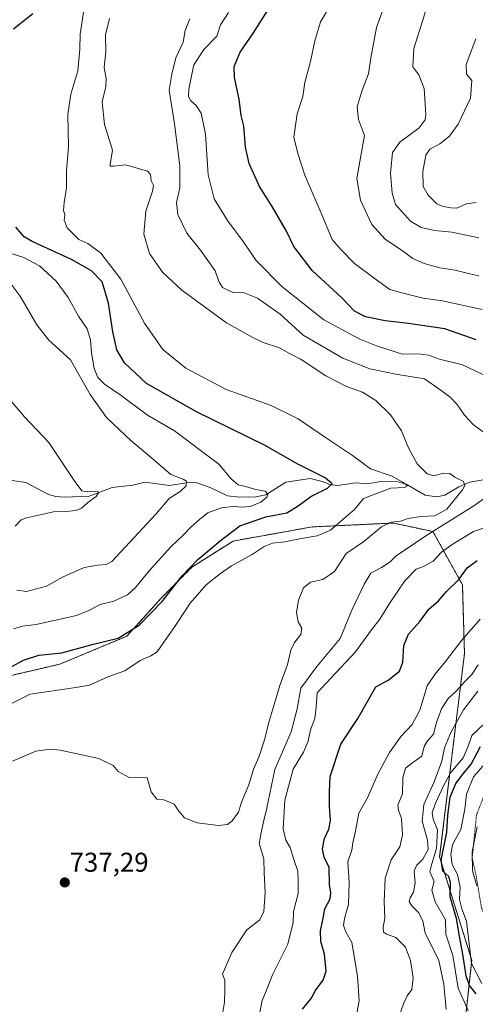
# Model space of a CAD drawing. Units: metres. Extents: x 620709 to 624170, y 4750313 to 4752687.
# Drawn here: x 621660 to 621828, y 4750624 to 4750987 of the extents above; entities that cross this region are included whole.
import ezdxf
from ezdxf.enums import TextEntityAlignment as Align

# ---------------------------------------------------------------- set-up
doc = ezdxf.new("R2010")
doc.units = ezdxf.units.M
doc.header["$MEASUREMENT"] = 0
doc.linetypes.add('TRAZOS', pattern=[0.75, 0.5, -0.25])
for name, color, linetype, lineweight in [('Arbolado forestal', 92, 'TRAZOS', 0), ('Arbolado forestal CxS', 92, 'Continuous', 0), ('Carátula', 7, 'Continuous', 5), ('Corriente natural lineal', 142, 'Continuous', 13), ('Curva de nivel maestra', 36, 'Continuous', 30), ('Curva de nivel normal', 36, 'Continuous', 0), ('Escarpado lineal', 39, 'TRAZOS', 0), ('Punto de cota en terreno', 7, 'Continuous', 0), ('Rótulo de punto de cota en terreno', 19, 'Continuous', 0)]:
    doc.layers.add(name, color=color, linetype=linetype, lineweight=lineweight)
doc.styles.add('Arial', font='txt', dxfattribs={"height": 0.2})

# ---------------------------------------------------------------- blocks, each defined once
blk = doc.blocks.new('*U150')
at = {"layer": 'Arbolado forestal CxS', "color": 92, "linetype": 'Continuous', "lineweight": 0}
blk.add_polyline3d([(621824.11, 4750617.7, 769.02), (621826.55, 4750640.15, 778.84), (621814.72, 4750678.28, 773.09), (621823.87, 4750753.24, 756.25), (621823.12, 4750778.64, 750.76), (621812.23, 4750798.28, 739.98), (621806.68, 4750799.46, 737.04), (621799.1, 4750801.07, 735.54), (621797.61, 4750801.39, 735.38), (621767.77, 4750799.98, 728.49), (621738.57, 4750794.76, 726.23), (621723.37, 4750785.16, 725.1), (621711.99, 4750773.67, 724.37), (621699.35, 4750759.64, 724.99), (621674.62, 4750749.36, 726.34), (621646.71, 4750742.87, 724.72)], dxfattribs=at)
blk = doc.blocks.new('*U152')
at = {"layer": 'Arbolado forestal CxS', "color": 92, "linetype": 'Continuous', "lineweight": 0}
blk.add_polyline3d([(621646.71, 4750742.87, 724.72), (621674.62, 4750749.36, 726.34), (621699.35, 4750759.64, 724.99), (621711.99, 4750773.67, 724.37), (621723.37, 4750785.16, 725.1), (621738.57, 4750794.76, 726.23), (621767.77, 4750799.98, 728.49), (621797.61, 4750801.39, 735.38), (621799.1, 4750801.07, 735.54), (621806.68, 4750799.46, 737.04), (621812.23, 4750798.28, 739.98), (621823.12, 4750778.64, 750.76), (621823.87, 4750753.24, 756.25), (621814.72, 4750678.28, 773.09), (621826.55, 4750640.15, 778.84), (621824.11, 4750617.7, 769.02)], dxfattribs=at)
blk = doc.blocks.new('*U169')
at = {"layer": 'Curva de nivel normal', "color": 36, "linetype": 'Continuous', "lineweight": 0}
blk.add_polyline3d([(621830.23, 4750631.54, 780), (621826.49, 4750638.98, 780), (621824.63, 4750654.6, 780), (621822.96, 4750659.11, 780), (621822.08, 4750662.57, 780), (621822.3, 4750667.13, 780), (621821.28, 4750671.77, 780), (621819.34, 4750675.47, 780), (621818.87, 4750679.13, 780), (621819.43, 4750682.74, 780), (621820.66, 4750685.07, 780), (621822.58, 4750688.34, 780), (621823.97, 4750695.84, 780), (621824.6, 4750701.46, 780), (621827.18, 4750707.74, 780), (621832.37, 4750713.69, 780)], dxfattribs=at)
blk = doc.blocks.new('*U171')
at = {"layer": 'Curva de nivel normal', "color": 36, "linetype": 'Continuous', "lineweight": 0}
for points in [[(621825.24, 4750621.49, 770), (621823.75, 4750624.98, 770), (621821.53, 4750629.79, 770), (621819.59, 4750641.92, 770), (621817, 4750649.71, 770), (621816.82, 4750655.07, 770), (621813.09, 4750661.65, 770), (621811.85, 4750666.02, 770), (621812.68, 4750669.23, 770), (621811.14, 4750672.74, 770), (621811.83, 4750675.74, 770), (621813.56, 4750681.39, 770), (621813.94, 4750688.23, 770), (621812.31, 4750692.13, 770), (621811.96, 4750694.47, 770), (621813.13, 4750698.02, 770), (621816.2, 4750704.42, 770), (621818.83, 4750709.4, 770), (621823.39, 4750714.74, 770), (621825.24, 4750719.07, 770), (621826.54, 4750723.07, 770), (621831.14, 4750727.38, 770)], [(621828.2, 4750919.64, 770), (621824.66, 4750919.15, 770), (621821.1, 4750917.58, 770), (621818.89, 4750917.71, 770), (621815.96, 4750918.12, 770), (621813.7, 4750919.19, 770), (621810.46, 4750922.31, 770), (621808.65, 4750925.58, 770), (621808.48, 4750931, 770), (621809.59, 4750937.1, 770), (621811.14, 4750939.35, 770), (621814.76, 4750941.26, 770), (621818.33, 4750944.05, 770), (621821.51, 4750948.56, 770), (621826.09, 4750958.13, 770), (621826.55, 4750964.6, 770), (621824.64, 4750966.97, 770), (621824.51, 4750970.58, 770), (621828.09, 4750979.95, 770)]]:
    blk.add_polyline3d(points, dxfattribs=at)
blk = doc.blocks.new('*U173')
at = {"layer": 'Curva de nivel normal', "color": 36, "linetype": 'Continuous', "lineweight": 0}
blk.add_polyline3d([(621828.42, 4750667.54, 785), (621826.78, 4750673.1, 785), (621826.7, 4750680.07, 785), (621828.57, 4750689.4, 785)], dxfattribs=at)
blk = doc.blocks.new('*U174')
at = {"layer": 'Curva de nivel normal', "color": 36, "linetype": 'Continuous', "lineweight": 0}
for points in [[(621784.16, 4750620.59, 755), (621785.05, 4750625.17, 755), (621784.44, 4750634.24, 755), (621782.34, 4750646.7, 755), (621780.29, 4750650.34, 755), (621779.23, 4750652.97, 755), (621779.6, 4750655.55, 755), (621781.1, 4750660.65, 755), (621781.29, 4750668.88, 755), (621780.89, 4750676.4, 755), (621782.27, 4750680.74, 755), (621782.7, 4750683.4, 755), (621783.72, 4750687.74, 755), (621784.94, 4750694.4, 755), (621788.16, 4750700.07, 755), (621791.95, 4750708.74, 755), (621796.21, 4750716.74, 755), (621800.56, 4750722.74, 755), (621804.56, 4750727.07, 755), (621807.39, 4750732.4, 755), (621810.06, 4750741.4, 755), (621812.94, 4750745.49, 755), (621816.94, 4750750.3, 755), (621822.91, 4750758.2, 755), (621829.72, 4750765.92, 755)], [(621830.44, 4750880.15, 755), (621815.78, 4750883.31, 755), (621808.58, 4750884.33, 755), (621801.25, 4750886.21, 755), (621796.32, 4750887.58, 755), (621790.58, 4750891.68, 755), (621783.32, 4750897.08, 755), (621778.36, 4750902.16, 755), (621775.09, 4750905.92, 755), (621771.8, 4750913.96, 755), (621765.04, 4750929.67, 755), (621762.37, 4750937.75, 755), (621760.94, 4750943.66, 755), (621762.22, 4750952.35, 755), (621764.28, 4750958.74, 755), (621764.96, 4750963.86, 755), (621767.04, 4750971.58, 755), (621768.72, 4750979.2, 755), (621770.83, 4750986.2, 755), (621772.98, 4750989.9, 755)]]:
    blk.add_polyline3d(points, dxfattribs=at)
blk = doc.blocks.new('*U199')
at = {"layer": 'Curva de nivel normal', "color": 36, "linetype": 'Continuous', "lineweight": 0}
blk.add_polyline3d([(621658.74, 4750776.66, 715), (621662.31, 4750776.14, 715), (621669.68, 4750778.09, 715), (621675.58, 4750781.4, 715), (621683.58, 4750785.04, 715), (621688.64, 4750785.88, 715), (621691.76, 4750786.06, 715), (621693.82, 4750787.24, 715), (621710.15, 4750804.74, 715), (621714.9, 4750810.4, 715), (621719, 4750813.07, 715), (621721.22, 4750815.07, 715), (621721.38, 4750816.83, 715), (621720.07, 4750817.56, 715), (621715.61, 4750819.31, 715), (621707.61, 4750826.21, 715), (621700.92, 4750831.75, 715), (621691.84, 4750840.36, 715), (621685.81, 4750848.8, 715), (621678.52, 4750861.58, 715), (621670.58, 4750868.86, 715), (621666.18, 4750874.53, 715), (621660.05, 4750885.07, 715), (621655.63, 4750890.93, 715)], dxfattribs=at)
blk = doc.blocks.new('*U201')
at = {"layer": 'Curva de nivel normal', "color": 36, "linetype": 'Continuous', "lineweight": 0}
for points in [[(621817.09, 4750621.96, 765), (621816.28, 4750631.37, 765), (621814.44, 4750640, 765), (621811.02, 4750647.06, 765), (621809.39, 4750650.1, 765), (621808.48, 4750654.62, 765), (621806.97, 4750657.79, 765), (621804.43, 4750660.25, 765), (621803.48, 4750661.8, 765), (621803.79, 4750663.2, 765), (621805.02, 4750665.3, 765), (621805.69, 4750668.75, 765), (621805.36, 4750672.96, 765), (621806.23, 4750675.13, 765), (621808.52, 4750677.38, 765), (621810.48, 4750680.95, 765), (621810.29, 4750684.44, 765), (621808.22, 4750691.38, 765), (621808.88, 4750697.56, 765), (621812.64, 4750705.91, 765), (621815.48, 4750713.59, 765), (621816.46, 4750718.54, 765), (621819.02, 4750724.37, 765), (621823.51, 4750732.5, 765), (621828.84, 4750739.4, 765)], [(621829.2, 4750906.62, 765), (621819.26, 4750908.74, 765), (621812.84, 4750909.33, 765), (621807.96, 4750910.44, 765), (621804, 4750912.79, 765), (621798.45, 4750918.94, 765), (621797.2, 4750923.09, 765), (621796.63, 4750930.44, 765), (621797.34, 4750938.07, 765), (621800.06, 4750941.87, 765), (621807.15, 4750947.16, 765), (621809.34, 4750950.06, 765), (621809.61, 4750952.12, 765), (621808.99, 4750961.63, 765), (621807.02, 4750966.72, 765), (621804.87, 4750969.66, 765), (621805.15, 4750976.38, 765), (621808.92, 4750988.07, 765), (621811.31, 4750997.07, 765), (621814.46, 4751006.74, 765), (621819.99, 4751021.11, 765), (621823.09, 4751030.01, 765), (621826.97, 4751039.93, 765), (621830.33, 4751050.22, 765)]]:
    blk.add_polyline3d(points, dxfattribs=at)
blk = doc.blocks.new('*U210')
at = {"layer": 'Curva de nivel maestra', "color": 36, "linetype": 'Continuous', "lineweight": 30}
blk.add_polyline3d([(621828.2, 4750627.8, 775), (621825.69, 4750630.84, 775), (621824.49, 4750634.42, 775), (621823.23, 4750642.41, 775), (621821.99, 4750649.07, 775), (621820.93, 4750655.59, 775), (621818.55, 4750663.55, 775), (621818.7, 4750668.86, 775), (621818.11, 4750671.09, 775), (621815.94, 4750673.05, 775), (621815.28, 4750677.03, 775), (621817.31, 4750687.39, 775), (621817.78, 4750693.7, 775), (621818.62, 4750700.35, 775), (621820.66, 4750705.34, 775), (621823.35, 4750708.9, 775), (621826.36, 4750712.45, 775), (621829.84, 4750718.94, 775)], dxfattribs=at)
blk = doc.blocks.new('5PATER')
at = {"layer": 'Carátula', "linetype": 'Continuous', "lineweight": 5}
h = blk.add_hatch(color=250, dxfattribs=at)
edge = h.paths.add_edge_path()
edge.add_ellipse((0, 0.01), major_axis=(-1.33, -1.34), ratio=0.999422, start_angle=0, end_angle=360)

msp = doc.modelspace()

# ---------------------------------------------------------------- linework, layer by layer
at = {"layer": 'Arbolado forestal', "color": 92, "linetype": 'TRAZOS', "lineweight": 0}
msp.add_polyline3d([(621824.11, 4750617.7, 769.02), (621826.55, 4750640.15, 778.84), (621814.72, 4750678.28, 773.09), (621823.87, 4750753.24, 756.25), (621823.12, 4750778.64, 750.76), (621812.23, 4750798.28, 739.98), (621806.68, 4750799.46, 737.04), (621799.1, 4750801.07, 735.54), (621797.61, 4750801.39, 735.38), (621767.76, 4750799.98, 728.49), (621738.57, 4750794.76, 726.23), (621723.37, 4750785.16, 725.1), (621711.99, 4750773.67, 724.37), (621699.35, 4750759.64, 724.99), (621674.62, 4750749.36, 726.34), (621646.71, 4750742.87, 724.72)], dxfattribs=at)
at = {"layer": 'Corriente natural lineal', "color": 142, "linetype": 'Continuous', "lineweight": 13}
msp.add_polyline3d([(621832.13, 4750817.56, 736.55), (621825.86, 4750816.52, 735.57), (621821.76, 4750814.71, 734.17), (621816.66, 4750811.7, 732.4), (621813.63, 4750811.12, 732.06), (621809.34, 4750811.71, 731.48), (621802.33, 4750815.68, 730.5), (621798.89, 4750816.77, 730.13), (621793.75, 4750816.87, 729.48), (621788, 4750815.82, 728.72), (621783.68, 4750816.17, 727.91), (621777.07, 4750815.21, 726.6), (621774.21, 4750815.58, 725.67), (621771.35, 4750816.76, 724.57), (621766.98, 4750817.83, 722.89), (621757.94, 4750816.43, 721.71), (621750.67, 4750811.78, 720.22), (621746.96, 4750811.01, 719.4), (621741.01, 4750810.91, 718.82), (621736.51, 4750811.38, 718.6), (621730.13, 4750814.56, 716.71), (621724.79, 4750816.32, 716), (621723.01, 4750816.51, 715.61), (621715.01, 4750815.25, 714.48), (621706.1, 4750816.45, 712.74), (621701.51, 4750815.41, 712.48), (621693.89, 4750814.49, 711.12), (621685.51, 4750811.32, 710.23), (621676.34, 4750810.93, 709.21), (621673.11, 4750811.19, 708.85), (621670.46, 4750811.93, 708.35), (621662.09, 4750816.4, 706.97), (621654.51, 4750817.42, 704.74)], dxfattribs=at)
at = {"layer": 'Curva de nivel maestra', "color": 36, "linetype": 'Continuous', "lineweight": 30}
for points in [[(621828.16, 4750868.96, 750), (621816.58, 4750873.05, 750), (621803.25, 4750875.01, 750), (621794.58, 4750876.03, 750), (621787.35, 4750877.48, 750), (621783.32, 4750879.5, 750), (621778.65, 4750884.46, 750), (621767.7, 4750894.55, 750), (621760.96, 4750903.45, 750), (621758.19, 4750909.01, 750), (621752.97, 4750918.13, 750), (621748.23, 4750925.51, 750), (621744.45, 4750934.01, 750), (621743.11, 4750940.07, 750), (621742.54, 4750947.74, 750), (621741.55, 4750951.74, 750), (621740.83, 4750957.74, 750), (621739.08, 4750965.75, 750), (621738.99, 4750969.8, 750), (621741.16, 4750975.08, 750), (621746.01, 4750982.17, 750), (621752.77, 4750992.94, 750)], [(621657.51, 4750983.67, 725), (621664.69, 4750989.31, 725)], [(621656.66, 4750748.33, 725), (621661.2, 4750750.88, 725), (621666.92, 4750752.69, 725), (621675.31, 4750753.56, 725), (621686.57, 4750756.58, 725), (621696.17, 4750758.96, 725), (621703.95, 4750763.79, 725), (621712.38, 4750772.4, 725), (621719.73, 4750781.96, 725), (621725.52, 4750787.94, 725), (621733.78, 4750794.79, 725), (621741.03, 4750800.36, 725), (621750.58, 4750803.64, 725), (621758.39, 4750805.14, 725), (621762.56, 4750807.79, 725), (621767.25, 4750811.21, 725), (621773.37, 4750814.22, 725), (621775.1, 4750815.84, 725), (621772.54, 4750818.03, 725), (621762.21, 4750823.24, 725), (621750.33, 4750829.99, 725), (621725.03, 4750842.39, 725), (621706.6, 4750852.92, 725), (621698.47, 4750860.44, 725), (621695.68, 4750865.34, 725), (621694.2, 4750871.86, 725), (621692.64, 4750882.46, 725), (621690.26, 4750890.31, 725), (621686.36, 4750894.42, 725), (621678.89, 4750898.6, 725), (621664.38, 4750905.2, 725), (621661.44, 4750906.91, 725), (621658.41, 4750910.57, 725)], [(621764.12, 4750622.15, 750), (621767.35, 4750625.98, 750), (621769.04, 4750629.29, 750), (621771.74, 4750632.74, 750), (621772.86, 4750636.06, 750), (621772.27, 4750642.34, 750), (621770.86, 4750647.02, 750), (621770.74, 4750651.01, 750), (621771.68, 4750655.06, 750), (621772.4, 4750659.07, 750), (621774.29, 4750662.74, 750), (621774.6, 4750665.07, 750), (621774.1, 4750668.08, 750), (621774.01, 4750674.3, 750), (621772.16, 4750678.21, 750), (621771.47, 4750681.27, 750), (621772.28, 4750685, 750), (621773.9, 4750688.46, 750), (621774.44, 4750691.67, 750), (621774.07, 4750697.01, 750), (621774.05, 4750702.32, 750), (621774.31, 4750707.93, 750), (621778.28, 4750719.88, 750), (621784.58, 4750729.27, 750), (621791.17, 4750740.94, 750), (621795.77, 4750743.4, 750), (621799.96, 4750746.74, 750), (621801.15, 4750750.07, 750), (621801.48, 4750756.25, 750), (621803.24, 4750760.46, 750), (621807.41, 4750765.08, 750), (621810.79, 4750769.62, 750), (621814.25, 4750772.67, 750), (621817.25, 4750776.2, 750), (621821.91, 4750780.7, 750), (621824.82, 4750784.92, 750), (621828.53, 4750787.6, 750)]]:
    msp.add_polyline3d(points, dxfattribs=at)
at = {"layer": 'Curva de nivel normal', "color": 36, "linetype": 'Continuous', "lineweight": 0}
for points in [[(621829.15, 4750892.58, 760), (621825.8, 4750893.27, 760), (621820.45, 4750894.61, 760), (621814.74, 4750895.57, 760), (621808.95, 4750897.08, 760), (621804.88, 4750898.94, 760), (621801.36, 4750901.5, 760), (621794.64, 4750906.13, 760), (621789.72, 4750911.48, 760), (621785.55, 4750920.48, 760), (621784.22, 4750928.5, 760), (621785.61, 4750936.86, 760), (621787.02, 4750944.37, 760), (621784.74, 4750950.23, 760), (621784.35, 4750954.93, 760), (621786.19, 4750961.05, 760), (621788.5, 4750967.08, 760), (621789.3, 4750973.01, 760), (621791.45, 4750984.16, 760), (621795.48, 4750995.52, 760)], [(621656.54, 4750734.72, 730), (621663.74, 4750738.32, 730), (621680.58, 4750740.73, 730), (621685.61, 4750741.66, 730), (621692.35, 4750744.66, 730), (621698.61, 4750746.88, 730), (621704.25, 4750750.7, 730), (621708.25, 4750752.37, 730), (621710.56, 4750753.87, 730), (621712.95, 4750757.47, 730), (621717.32, 4750763.6, 730), (621722.69, 4750771.87, 730), (621728.57, 4750778.58, 730), (621733.87, 4750782.75, 730), (621737.9, 4750785.66, 730), (621745.52, 4750789.85, 730), (621749.99, 4750792.76, 730), (621753.04, 4750793.92, 730), (621757.67, 4750794.42, 730), (621763, 4750795.55, 730), (621769.51, 4750796.62, 730), (621774.47, 4750798.72, 730), (621778.95, 4750802.76, 730), (621783.33, 4750806.34, 730), (621786.58, 4750810.39, 730), (621796.72, 4750814.22, 730), (621801.71, 4750814.54, 730), (621802.91, 4750815.11, 730), (621801.27, 4750816.3, 730), (621797.23, 4750818.72, 730), (621789.18, 4750821.34, 730), (621782.55, 4750826.37, 730), (621772.56, 4750832.93, 730), (621762.52, 4750839.84, 730), (621752.55, 4750844.8, 730), (621735.94, 4750850.65, 730), (621721.08, 4750858.55, 730), (621712.6, 4750865.4, 730), (621705.88, 4750875.09, 730), (621697.16, 4750891.34, 730), (621689.81, 4750900.95, 730), (621685, 4750904.46, 730), (621681.68, 4750906.02, 730), (621677.31, 4750910.28, 730), (621676.18, 4750913.06, 730), (621676.47, 4750915.06, 730), (621676.04, 4750916.64, 730), (621676.19, 4750919.62, 730), (621677.06, 4750925.07, 730), (621677.06, 4750931.4, 730), (621677.84, 4750940.16, 730), (621677.54, 4750952.08, 730), (621678.72, 4750959.54, 730), (621681.26, 4750968.14, 730), (621682.04, 4750976.13, 730), (621682.12, 4750981.68, 730), (621683.47, 4750990.62, 730)], [(621657.11, 4750713.57, 735), (621665.8, 4750717.28, 735), (621671.2, 4750718.01, 735), (621674.78, 4750717.63, 735), (621689.07, 4750714.56, 735), (621694.27, 4750711.92, 735), (621696.15, 4750709.76, 735), (621700.25, 4750707.57, 735), (621706.89, 4750707.38, 735), (621708.37, 4750702.25, 735), (621710.41, 4750699.61, 735), (621713.05, 4750699.3, 735), (621716.79, 4750697.71, 735), (621718.58, 4750695.08, 735), (621720.56, 4750692.72, 735), (621725.28, 4750690.86, 735), (621733.19, 4750689.88, 735), (621736.47, 4750690.23, 735), (621738.22, 4750691.59, 735), (621740.5, 4750694.82, 735), (621741.66, 4750698.4, 735), (621744.28, 4750704.82, 735), (621746.06, 4750710.61, 735), (621747.98, 4750715.08, 735), (621750.27, 4750721.76, 735), (621751.55, 4750727.5, 735), (621753.09, 4750732.4, 735), (621755.75, 4750741.53, 735), (621758.61, 4750749.22, 735), (621759.86, 4750754.48, 735), (621761.16, 4750757.32, 735), (621763.55, 4750760.35, 735), (621763.84, 4750762.66, 735), (621762.48, 4750764.97, 735), (621761.87, 4750768.36, 735), (621762.69, 4750773.01, 735), (621764.56, 4750777.5, 735), (621767.1, 4750779.6, 735), (621771.59, 4750780.54, 735), (621775.93, 4750783.56, 735), (621780.24, 4750790.12, 735), (621786.7, 4750794.63, 735), (621793.29, 4750800, 735), (621796.84, 4750801.7, 735), (621800.25, 4750802.08, 735), (621803.05, 4750803.03, 735), (621807.6, 4750803.76, 735), (621812.92, 4750804.06, 735), (621817.37, 4750806.48, 735), (621823.16, 4750813.66, 735), (621824, 4750815.2, 735), (621823.53, 4750816.69, 735), (621820.32, 4750818.3, 735), (621818.45, 4750819.7, 735), (621816.15, 4750819.81, 735), (621812.52, 4750818.85, 735), (621810.07, 4750819.56, 735), (621806.48, 4750823.22, 735), (621803.26, 4750829.08, 735), (621800.62, 4750835.36, 735), (621796.59, 4750841.35, 735), (621791.23, 4750846.61, 735), (621786.31, 4750849.72, 735), (621780.39, 4750851.75, 735), (621772.79, 4750855.74, 735), (621763.66, 4750861.67, 735), (621759.31, 4750863.97, 735), (621755.69, 4750866.02, 735), (621749.58, 4750867.94, 735), (621745.53, 4750869.95, 735), (621736.06, 4750875.21, 735), (621719.57, 4750887.27, 735), (621712.48, 4750893.92, 735), (621707.76, 4750900.86, 735), (621705.59, 4750907.98, 735), (621706.39, 4750916.4, 735), (621708.84, 4750923.76, 735), (621709.15, 4750925.93, 735), (621708.37, 4750927.6, 735), (621708.04, 4750929.93, 735), (621706.92, 4750931.18, 735), (621699.03, 4750933.52, 735), (621694.58, 4750933.07, 735), (621693.24, 4750933.06, 735), (621693.15, 4750933.64, 735), (621694.07, 4750938.89, 735), (621691.12, 4750948.41, 735), (621690.22, 4750956.7, 735), (621691.58, 4750962.4, 735), (621691.73, 4750965.4, 735), (621691.03, 4750969.38, 735), (621691.64, 4750975.15, 735), (621691.5, 4750981.46, 735), (621693, 4750987.44, 735)], [(621830.93, 4750834.86, 740), (621827.14, 4750837.7, 740), (621823.9, 4750841.22, 740), (621821.2, 4750845.15, 740), (621818.62, 4750847.78, 740), (621814.46, 4750850.95, 740), (621809.14, 4750854.63, 740), (621798.5, 4750856.32, 740), (621788.97, 4750858.29, 740), (621779.05, 4750862.25, 740), (621764.37, 4750870.7, 740), (621755.94, 4750878.46, 740), (621747.51, 4750884.36, 740), (621742.59, 4750886.27, 740), (621738.48, 4750886.44, 740), (621734.64, 4750888.27, 740), (621733.36, 4750890.18, 740), (621731.94, 4750894.43, 740), (621726.49, 4750901.98, 740), (621721.47, 4750908.3, 740), (621718.16, 4750915.19, 740), (621717.69, 4750919.57, 740), (621718.88, 4750925.07, 740), (621718.94, 4750933.14, 740), (621716.92, 4750948.62, 740), (621714.9, 4750961.06, 740), (621715.88, 4750966.96, 740), (621717.47, 4750972.98, 740), (621720.08, 4750978.74, 740), (621720.84, 4750983.07, 740), (621722.62, 4750987.4, 740)], [(621830.64, 4750856.13, 745), (621823.2, 4750859.69, 745), (621814.65, 4750861.87, 745), (621810.56, 4750863.3, 745), (621806.95, 4750863.83, 745), (621800.89, 4750863.7, 745), (621795.77, 4750865.46, 745), (621792.04, 4750866.55, 745), (621785.25, 4750869.22, 745), (621771.99, 4750876.38, 745), (621756.47, 4750888.63, 745), (621747.09, 4750898.21, 745), (621742.27, 4750905.29, 745), (621736.47, 4750912.93, 745), (621731.5, 4750920.99, 745), (621729.34, 4750929.83, 745), (621728.39, 4750944.88, 745), (621726.77, 4750952.6, 745), (621724.95, 4750955.44, 745), (621722.93, 4750957.08, 745), (621722.14, 4750958.72, 745), (621722.26, 4750961.44, 745), (621723.09, 4750965.67, 745), (621724.02, 4750970.39, 745), (621727.79, 4750976.04, 745), (621732.58, 4750980.94, 745), (621733.94, 4750985.21, 745), (621736.89, 4750989.74, 745)], [(621657.58, 4750762.38, 720), (621660.91, 4750763.34, 720), (621665.91, 4750764, 720), (621675.25, 4750766.12, 720), (621680.73, 4750767.24, 720), (621685.28, 4750769.14, 720), (621689.45, 4750771.32, 720), (621694.6, 4750772.61, 720), (621699.57, 4750774.93, 720), (621702.71, 4750777.71, 720), (621707.55, 4750783.76, 720), (621715.58, 4750792.59, 720), (621720.25, 4750797, 720), (621722.91, 4750799.93, 720), (621726.25, 4750802.82, 720), (621729.25, 4750805.22, 720), (621734.25, 4750806.97, 720), (621738.58, 4750807.54, 720), (621742.31, 4750807.26, 720), (621745.26, 4750807.67, 720), (621748.75, 4750809.14, 720), (621750.93, 4750810.88, 720), (621751.31, 4750812.02, 720), (621750.34, 4750813.16, 720), (621746.94, 4750813.76, 720), (621743.07, 4750814.92, 720), (621740.42, 4750815.43, 720), (621737.81, 4750817.74, 720), (621733.32, 4750823.17, 720), (621716.95, 4750835.44, 720), (621706.94, 4750841.2, 720), (621697.31, 4750848.46, 720), (621691.08, 4750852.57, 720), (621688.61, 4750855.1, 720), (621687.3, 4750858.45, 720), (621686.3, 4750864.18, 720), (621685.98, 4750868.98, 720), (621684.67, 4750873.07, 720), (621681.54, 4750877.74, 720), (621677.67, 4750884.61, 720), (621673.24, 4750890.55, 720), (621667.11, 4750896.24, 720), (621661.36, 4750899.32, 720), (621652.28, 4750902.22, 720)], [(621658.11, 4750800.27, 710), (621660.37, 4750802.54, 710), (621662.38, 4750803.37, 710), (621672.24, 4750805.52, 710), (621678.08, 4750805.73, 710), (621680.58, 4750806.02, 710), (621682.58, 4750806.9, 710), (621684.91, 4750808.98, 710), (621688.01, 4750811.18, 710), (621689.02, 4750812.8, 710), (621688.1, 4750813.16, 710), (621684.76, 4750812.92, 710), (621682.73, 4750813.22, 710), (621679.88, 4750817.04, 710), (621670.59, 4750831.11, 710), (621661.54, 4750840.56, 710), (621655.99, 4750847.24, 710)], [(621734.49, 4750619.46, 740), (621735.38, 4750624.74, 740), (621735.53, 4750629.26, 740), (621735.49, 4750632.75, 740), (621734.58, 4750635.07, 740), (621738.04, 4750643.03, 740), (621743.64, 4750651.32, 740), (621748.4, 4750655.07, 740), (621749.89, 4750658.08, 740), (621750.34, 4750665.1, 740), (621749.94, 4750672.41, 740), (621749.84, 4750677.52, 740), (621748.14, 4750683.22, 740), (621748.84, 4750687.19, 740), (621749.57, 4750690.74, 740), (621750.8, 4750695.74, 740), (621753.98, 4750710.5, 740), (621759.99, 4750724.4, 740), (621762.15, 4750732.89, 740), (621763.53, 4750740.46, 740), (621769.4, 4750748.43, 740), (621778.05, 4750758.85, 740), (621782.32, 4750769.27, 740), (621786.91, 4750778.86, 740), (621789.36, 4750782.94, 740), (621793.24, 4750785.06, 740), (621796.41, 4750787.13, 740), (621798.78, 4750789.45, 740), (621802.04, 4750791.5, 740), (621809.68, 4750796.74, 740), (621827.31, 4750807.74, 740), (621836.73, 4750814.4, 740)], [(621748.26, 4750620.4, 745), (621749.29, 4750625.3, 745), (621750.8, 4750629.13, 745), (621753.08, 4750634.74, 745), (621758.75, 4750646.07, 745), (621760.73, 4750654.07, 745), (621760.86, 4750658.16, 745), (621762.52, 4750664.73, 745), (621762.59, 4750669.04, 745), (621762.41, 4750673.04, 745), (621760.94, 4750677.26, 745), (621759.57, 4750681.69, 745), (621757.97, 4750684.43, 745), (621756.99, 4750688.61, 745), (621757.64, 4750699.21, 745), (621760.75, 4750710.62, 745), (621764.54, 4750716.84, 745), (621766.24, 4750720.93, 745), (621767.14, 4750725.09, 745), (621768.66, 4750729.29, 745), (621769.16, 4750733.46, 745), (621769.53, 4750738.74, 745), (621774.75, 4750744.28, 745), (621783.71, 4750753.92, 745), (621789.59, 4750761.99, 745), (621792.67, 4750765.9, 745), (621796.23, 4750771.78, 745), (621801.87, 4750780.07, 745), (621806.03, 4750784.44, 745), (621809.02, 4750785.54, 745), (621812.38, 4750787.35, 745), (621815.38, 4750790.71, 745), (621819.74, 4750793.68, 745), (621827.16, 4750798.31, 745), (621836.73, 4750801.49, 745)], [(621799.12, 4750617.74, 760), (621801.34, 4750624.07, 760), (621802.76, 4750627.07, 760), (621804.44, 4750629.4, 760), (621804.93, 4750633.65, 760), (621804.02, 4750640.07, 760), (621802.18, 4750644.98, 760), (621798.58, 4750648.5, 760), (621795.13, 4750649.75, 760), (621793.95, 4750650.56, 760), (621793.86, 4750652.35, 760), (621794.46, 4750655.69, 760), (621794.26, 4750661.76, 760), (621794.66, 4750670.45, 760), (621796.87, 4750677.12, 760), (621800.03, 4750681.98, 760), (621801.08, 4750686.42, 760), (621800.63, 4750692.45, 760), (621799.49, 4750695.54, 760), (621799.27, 4750697.34, 760), (621801.08, 4750701.57, 760), (621801.19, 4750707.39, 760), (621802.17, 4750711.03, 760), (621804.86, 4750713.12, 760), (621808.18, 4750715.47, 760), (621809.07, 4750718.96, 760), (621810.23, 4750721.12, 760), (621812.47, 4750723.51, 760), (621813.51, 4750727.82, 760), (621815.39, 4750732.84, 760), (621817.89, 4750736.71, 760), (621820.79, 4750739.42, 760), (621824.26, 4750743.25, 760), (621826.65, 4750745.54, 760), (621828.9, 4750749.05, 760)]]:
    msp.add_polyline3d(points, dxfattribs=at)
at = {"layer": 'Escarpado lineal', "color": 39, "linetype": 'TRAZOS', "lineweight": 0}
msp.add_polyline3d([(621845.63, 4750715.17, 785.88), (621835.25, 4750710.36, 785.88), (621832.68, 4750705.06, 785.88), (621828.32, 4750693.74, 785.88), (621826.72, 4750677.89, 785.88), (621828.07, 4750671.9, 785.88), (621830.17, 4750659.38, 785.88), (621832.65, 4750653.93, 785.88), (621837.27, 4750646.75, 785.88), (621836.23, 4750633.03, 785.88), (621836.65, 4750629.42, 785.88), (621842.17, 4750628.87, 785.88), (621842.1, 4750623.1, 785.88), (621844.85, 4750616.93, 785.88), (621844.84, 4750611.5, 785.88), (621848.23, 4750604.42, 785.88), (621846.35, 4750592.53, 785.88)], dxfattribs=at)

# ---------------------------------------------------------------- block references
at = {"layer": 'Arbolado forestal CxS', "color": 92, "linetype": 'Continuous', "lineweight": 0}
for name in ['*U150', '*U152']:
    msp.add_blockref(name, (0, 0), dxfattribs=at)
at = {"layer": 'Curva de nivel maestra', "color": 36, "linetype": 'Continuous', "lineweight": 30}
msp.add_blockref('*U210', (0, 0), dxfattribs=at)
at = {"layer": 'Curva de nivel normal', "color": 36, "linetype": 'Continuous', "lineweight": 0}
for name in ['*U201', '*U171', '*U169', '*U173', '*U174', '*U199']:
    msp.add_blockref(name, (0, 0), dxfattribs=at)
at = {"layer": 'Punto de cota en terreno', "linetype": 'Continuous', "lineweight": 0}
msp.add_blockref('5PATER', (621676.46, 4750668.84, 737.29), dxfattribs=at)

# ---------------------------------------------------------------- texts
at = {"layer": 'Rótulo de punto de cota en terreno', "color": 19, "linetype": 'Continuous', "lineweight": 0, "style": 'Arial'}
msp.add_text('737,29', height=7, dxfattribs=at).set_placement((621678.22, 4750670.6), align=Align.BOTTOM_LEFT)

doc.saveas('drawing.dxf')
